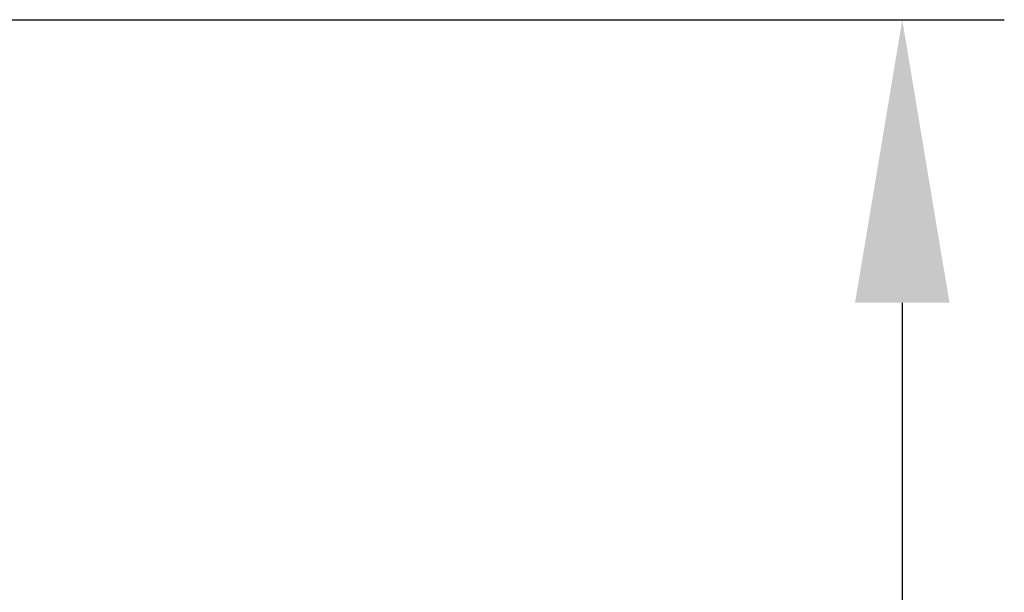
# Model space of a CAD drawing. Units: millimetres. Extents: x 154440 to 171792, y -11660 to 4290.
# Drawn here: x 159374 to 159548, y -7371 to -7270 of the extents above; entities that cross this region are included whole.
import ezdxf

# ---------------------------------------------------------------- set-up
doc = ezdxf.new("R2010")
doc.units = ezdxf.units.MM
doc.header["$LTSCALE"] = 2.5
doc.layers.get('Defpoints').update_dxf_attribs({"color": 10})
doc.layers.add('SICHTBAR', color=5, linetype='Continuous', lineweight=25)
doc.styles.get("Standard").update_dxf_attribs({"font": 'arial.ttf'})
doc.dimstyles.get("Standard").update_dxf_attribs({"dimscale": 10, "dimtxt": 3.5, "dimasz": 2.4, "dimexe": 1.8, "dimexo": 0, "dimgap": 1, "dimtad": 1, "dimdec": 0, "dimrnd": 0.01, "dimzin": 0, "dimdsep": 46, "dimtxsty": 'Standard', "dimcen": 3, "dimclrd": 256, "dimclre": 256, "dimclrt": 256, "dimadec": 0, "dimazin": 0, "dimtfac": 1, "dimtdec": 0, "dimtix": 1, "dimtmove": 0, "dimatfit": 0, "dimfxl": 1, "dimtolj": 1, "dimtzin": 0, "dimarcsym": 0})

# ---------------------------------------------------------------- blocks, each defined once
blk = doc.blocks.new('*D1303')
at = {"layer": 'Defpoints', "color": 0, "transparency": 16777216}
for p in [(159366.59, -7270), (159355.34, -7635), (159530, -7635)]:
    blk.add_point(p, dxfattribs=at)
at = {"layer": 'SICHTBAR', "lineweight": -2, "transparency": 16777216}
for p, q in [((159366.59, -7270), (159548, -7270)), ((159530, -7320), (159530, -7585)), ((159355.34, -7635), (159548, -7635))]:
    blk.add_line(p, q, dxfattribs=at)
at = {"layer": 'SICHTBAR', "transparency": 16777216}
for points in [[(159521.67, -7320), (159538.33, -7320), (159530, -7270)], [(159521.67, -7585), (159538.33, -7585), (159530, -7635)]]:
    blk.add_solid(points, dxfattribs=at)
at = {"layer": 'SICHTBAR', "transparency": 16777216, "insert": (159433.47, -7452.5), "char_height": 70, "attachment_point": 2, "rotation": 90}
blk.add_mtext('\\A1;365', dxfattribs=at)

msp = doc.modelspace()

# ---------------------------------------------------------------- dimensions: what is measured, and where the dimension line sits
at = {"layer": 'SICHTBAR'}
dim = msp.add_linear_dim(base=(159530, -7635), p1=(159366.59, -7270), p2=(159355.34, -7635), angle=90, dimstyle='Standard', override={"dimtxt": 7, "dimasz": 5, "dimgap": 2.5}, dxfattribs=at)
dim.commit()
dim.dimension.update_dxf_attribs({"geometry": '*D1303', "text_midpoint": (159530, -7452.5), "dimtype": 160})

doc.saveas('drawing.dxf')
